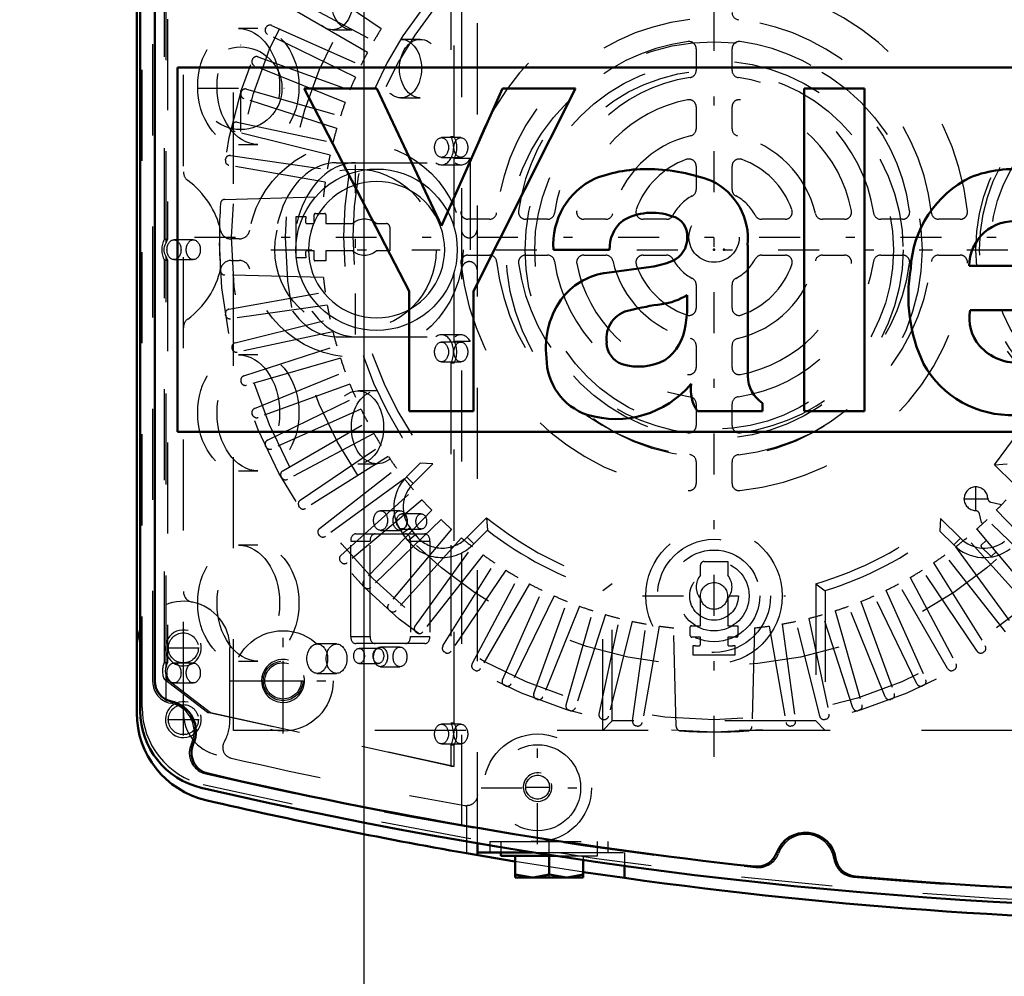
# Model space of a CAD drawing. Units: inches. Extents: x 17 to 233, y 17 to 232.
# Drawn here: x 145 to 155, y 94 to 104 of the extents above; entities that cross this region are included whole.
import ezdxf

# ---------------------------------------------------------------- set-up
doc = ezdxf.new("R2010")
doc.units = ezdxf.units.IN
doc.header["$MEASUREMENT"] = 0
doc.linetypes.add('Center', pattern=[1.5, 0.45, -0.5, 0.05, -0.5])
doc.linetypes.add('Dashed', pattern=[2, 1, -1])
for name, color, linetype, lineweight in [('2d ConnectionPoints', 7, 'Continuous', 50), ('AM_0', 7, 'Continuous', 50), ('AM_4', 3, 'Continuous', 25), ('AM_5', 3, 'Continuous', 25), ('AM_7', 7, 'Center', 25), ('AM_9', 6, 'Dashed', 25)]:
    doc.layers.add(name, color=color, linetype=linetype, lineweight=lineweight)
doc.dimstyles.get("Standard").update_dxf_attribs({"dimtxt": 0.18, "dimasz": 0.18, "dimexe": 0.18, "dimexo": 0.0625, "dimgap": 0.09, "dimtad": 0, "dimtih": 1, "dimtoh": 1, "dimdec": 4, "dimzin": 0, "dimdsep": 46, "dimtxsty": 'Standard', "dimcen": 0.09, "dimadec": 0, "dimazin": 0, "dimtfac": 1, "dimtdec": 4, "dimtofl": 0, "dimtmove": 0, "dimatfit": 3, "dimfxl": 0, "dimtolj": 1, "dimtzin": 0, "dimarcsym": 0})

# ---------------------------------------------------------------- blocks, each defined once
blk = doc.blocks.new('57_C2366611112x41_1_0_in_9ZJ9D_1_1_GN_Wire_Rope_Hoist_900')
at = {"layer": 'AM_0'}
for p, q in [((146.33, 103.742), (146.33, 99.742)), ((158.33, 103.742), (146.33, 103.742)), ((148.518, 103.512), (147.72, 103.512)), ((147.72, 103.512), (148.871, 101.288)), ((149.225, 102.004), (148.518, 103.512)), ((149.895, 103.512), (149.225, 102.004)), ((149.579, 101.288), (150.697, 103.512)), ((150.697, 103.512), (149.895, 103.512)), ((153.207, 103.512), (153.207, 99.972)), ((153.871, 103.512), (153.207, 103.512)), ((153.871, 99.972), (153.871, 103.512)), ((150.456, 101.742), (151.072, 101.742)), ((152.588, 100.353), (152.588, 101.793)), ((151.53, 101.555), (151.043, 101.488)), ((155.021, 101.565), (156.083, 101.565)), ((148.871, 101.288), (148.871, 99.972)), ((149.579, 99.972), (149.579, 101.288)), ((151.924, 101.144), (151.924, 101.244)), ((155.031, 101.078), (156.733, 101.078)), ((152.75, 99.972), (152.75, 100.059)), ((148.871, 99.972), (149.579, 99.972)), ((152.038, 99.972), (152.75, 99.972)), ((153.207, 99.972), (153.871, 99.972)), ((146.33, 99.742), (158.33, 99.742))]:
    blk.add_line(p, q, dxfattribs=at)
for centre, radius, start, end in [((151.479, 101.044), 1.584, 88.3554, 110.8649), ((151.468, 100.513), 2.114, 69.9647, 88.46), ((155.524, 101.249), 1.379, 83.8816, 110.6774), ((151.254, 101.8), 0.8, 115.0977, 184.112), ((151.879, 101.86), 0.712, 354.5855, 63.9227), ((155.565, 101.474), 1.189, 116.3381, 177.0597), ((151.463, 101.757), 0.391, 129.2364, 182.2289), ((151.538, 101.509), 0.639, 70.4097, 120.3305), ((151.708, 101.899), 0.217, 354.6488, 78.1371), ((155.513, 101.563), 0.492, 83.619, 179.7864), ((151.656, 101.866), 0.268, 291.6815, 2.7226), ((151.388, 102.51), 0.966, 278.4198, 292.3299), ((156.098, 101.234), 1.746, 170.0712, 205.2195), ((151.138, 100.745), 0.75, 97.286, 139.8233), ((151.273, 100.672), 0.9, 141.8363, 187.5292), ((151.543, 101.865), 0.728, 277.9803, 301.5345), ((151.354, 100.767), 0.317, 99.5803, 188.2712), ((151.965, 98.495), 2.668, 96.8957, 104.3923), ((150.697, 101.125), 1.227, 350.0381, 0.8936), ((155.485, 100.988), 0.462, 168.6859, 220.4109), ((151.372, 100.97), 0.536, 304.9294, 353.83), ((151.293, 100.724), 0.253, 180.6769, 250.9499), ((155.55, 101.06), 0.559, 221.684, 275.249), ((151.043, 100.556), 0.663, 180.1965, 250.7689), ((151.391, 101.074), 0.615, 252.9658, 298.0033), ((155.478, 101.026), 1.099, 209.1783, 272.3893), ((152.959, 100.366), 0.371, 181.923, 235.8373), ((151.139, 100.966), 1.082, 253.1308, 319.9217), ((152.372, 100.209), 0.41, 171.5597, 215.3809)]:
    blk.add_arc(centre, radius, start, end, dxfattribs=at)
blk = doc.blocks.new('58_SH5_L_L2_EC_YAL_0_in_9ZJ9D_1_1_GN_Wire_Rope_Hoist_900')
at = {"layer": 'AM_0'}
for p, q in [((145.92, 96.681), (145.92, 106.803)), ((146.078, 97.013), (146.078, 106.471))]:
    blk.add_line(p, q, dxfattribs=at)
for centre, radius, start, end in [((146.314, 97.013), 0.236, 180, 258.0595), ((146.196, 96.455), 0.335, 335.9742, 78.0595), ((146.786, 96.681), 0.866, 180, 256.876), ((146.717, 96.222), 0.236, 155.9742, 256.9177), ((158.184, 145.567), 50.896, 256.9177, 263.7712), ((158.184, 145.567), 51.063, 256.876, 283.1701), ((153.223, 95.01), 0.335, 8.9481, 159.8441), ((152.687, 95.207), 0.236, 263.7712, 339.8441), ((153.787, 95.099), 0.236, 188.9481, 265.0211), ((158.184, 145.567), 50.896, 265.0211, 274.9542)]:
    blk.add_arc(centre, radius, start, end, dxfattribs=at)
at = {"layer": 'AM_9'}
for p, q in [((149.451, 95.418), (149.451, 108.067)), ((149.33, 106.937), (149.33, 102.985)), ((149.365, 102.985), (149.365, 106.937)), ((145.94, 96.717), (145.94, 106.767)), ((146.058, 96.997), (146.058, 106.487)), ((146.184, 101.858), (146.184, 106.272)), ((146.203, 101.822), (146.203, 106.332)), ((146.219, 106.272), (146.219, 101.858)), ((147.212, 104.17), (147, 104.17)), ((148.03, 104.157), (148.242, 104.157)), ((148.993, 104.051), (148.781, 104.051)), ((148.781, 103.409), (148.993, 103.409)), ((149.439, 102.972), (149.227, 102.972)), ((149.33, 102.985), (149.365, 102.985)), ((147, 102.898), (147.212, 102.898)), ((148.071, 102.697), (149.377, 102.697)), ((149.227, 102.756), (149.439, 102.756)), ((149.365, 101.988), (149.365, 102.742)), ((149.542, 102.742), (149.365, 102.742)), ((149.542, 102.742), (149.542, 100.739)), ((149.227, 102.674), (149.44, 102.674)), ((146.184, 101.858), (146.219, 101.858)), ((146.502, 101.851), (146.29, 101.851)), ((146.184, 97.212), (146.184, 101.627)), ((146.184, 101.627), (146.219, 101.627)), ((146.203, 97.166), (146.203, 101.662)), ((146.219, 101.627), (146.219, 97.212)), ((146.29, 101.633), (146.502, 101.633)), ((149.365, 100.739), (149.365, 101.496)), ((148.071, 100.787), (149.377, 100.787)), ((149.438, 100.808), (149.226, 100.808)), ((149.439, 100.728), (149.227, 100.728)), ((149.365, 100.739), (149.542, 100.739)), ((147.212, 100.587), (147, 100.587)), ((149.227, 100.512), (149.439, 100.512)), ((149.33, 100.5), (149.33, 96.548)), ((149.33, 100.5), (149.365, 100.5)), ((149.365, 96.548), (149.365, 100.5)), ((148.52, 100.193), (148.308, 100.193)), ((148.308, 99.393), (148.52, 99.393)), ((147, 99.315), (147.212, 99.315)), ((148.771, 98.878), (148.558, 98.878)), ((149.005, 98.843), (148.792, 98.843)), ((148.286, 98.624), (149.044, 98.624)), ((148.558, 98.662), (148.771, 98.662)), ((148.792, 98.677), (149.005, 98.677)), ((147.212, 98.5), (147, 98.5)), ((148.23, 98.545), (148.442, 98.545)), ((148.23, 97.498), (148.23, 98.545)), ((148.442, 97.498), (148.442, 98.545)), ((148.887, 98.545), (148.887, 97.498)), ((148.887, 98.545), (149.099, 98.545)), ((149.099, 98.545), (149.099, 97.498)), ((148.075, 97.415), (147.863, 97.415)), ((148.23, 97.498), (148.442, 97.498)), ((149.044, 97.419), (148.286, 97.419)), ((148.887, 97.498), (149.099, 97.498)), ((148.534, 97.367), (148.322, 97.367)), ((148.771, 97.382), (148.558, 97.382)), ((146.184, 97.212), (146.219, 97.212)), ((146.502, 97.206), (146.29, 97.206)), ((147, 97.228), (147.212, 97.228)), ((148.322, 97.201), (148.534, 97.201)), ((146.203, 96.779), (146.203, 97.072)), ((147.863, 97.093), (148.075, 97.093)), ((148.558, 97.166), (148.771, 97.166)), ((146.657, 96.663), (146.185, 97.025)), ((146.185, 97.025), (146.22, 97.025)), ((146.22, 97.025), (146.692, 96.663)), ((146.29, 96.988), (146.502, 96.988)), ((149.33, 96.073), (146.657, 96.663)), ((146.657, 96.663), (146.692, 96.663)), ((146.692, 96.663), (149.365, 96.073)), ((149.439, 96.535), (149.227, 96.535)), ((149.33, 96.548), (149.365, 96.548)), ((149.227, 96.319), (149.439, 96.319)), ((149.33, 96.307), (149.365, 96.307)), ((149.33, 96.307), (149.33, 96.073)), ((149.365, 96.073), (149.365, 96.307)), ((149.33, 96.073), (149.365, 96.073))]:
    blk.add_line(p, q, dxfattribs=at)
for points in [[(149.4, 101.742), (149.396, 101.665), (149.386, 101.588), (149.369, 101.513), (149.346, 101.439), (149.317, 101.368), (149.281, 101.299), (149.239, 101.234), (149.192, 101.173), (149.14, 101.116), (149.083, 101.064), (149.022, 101.016), (148.957, 100.975), (148.888, 100.939), (148.817, 100.91), (148.743, 100.886), (148.668, 100.87), (148.591, 100.86), (148.514, 100.856), (148.437, 100.86), (148.36, 100.87), (148.284, 100.886), (148.211, 100.91), (148.139, 100.939), (148.071, 100.975), (148.006, 101.016), (147.944, 101.064), (147.887, 101.116), (147.835, 101.173), (147.788, 101.234), (147.747, 101.299), (147.711, 101.368), (147.681, 101.439), (147.658, 101.513), (147.641, 101.588), (147.631, 101.665), (147.628, 101.742), (147.631, 101.819), (147.641, 101.896), (147.658, 101.971), (147.681, 102.045), (147.711, 102.116), (147.747, 102.185), (147.788, 102.25), (147.835, 102.312), (147.887, 102.368), (147.944, 102.421), (148.006, 102.468), (148.071, 102.509), (148.139, 102.545), (148.211, 102.575), (148.284, 102.598), (148.36, 102.614), (148.437, 102.625), (148.514, 102.628), (148.591, 102.625), (148.668, 102.614), (148.743, 102.598), (148.817, 102.575), (148.888, 102.545), (148.957, 102.509), (149.022, 102.468), (149.083, 102.421), (149.14, 102.368), (149.192, 102.312), (149.239, 102.25), (149.281, 102.185), (149.317, 102.116), (149.346, 102.045), (149.369, 101.971), (149.386, 101.896), (149.396, 101.819), (149.4, 101.742)], [(149.262, 101.742), (149.259, 101.807), (149.25, 101.872), (149.236, 101.936), (149.217, 101.998), (149.192, 102.058), (149.162, 102.116), (149.126, 102.171), (149.087, 102.223), (149.043, 102.271), (148.995, 102.315), (148.943, 102.355), (148.888, 102.39), (148.83, 102.42), (148.77, 102.445), (148.707, 102.465), (148.644, 102.479), (148.579, 102.487), (148.514, 102.49), (148.449, 102.487), (148.384, 102.479), (148.32, 102.465), (148.258, 102.445), (148.198, 102.42), (148.14, 102.39), (148.085, 102.355), (148.033, 102.315), (147.985, 102.271), (147.941, 102.223), (147.901, 102.171), (147.866, 102.116), (147.836, 102.058), (147.811, 101.998), (147.791, 101.936), (147.777, 101.872), (147.769, 101.807), (147.766, 101.742), (147.769, 101.677), (147.777, 101.612), (147.791, 101.549), (147.811, 101.486), (147.836, 101.426), (147.866, 101.368), (147.901, 101.313), (147.941, 101.261), (147.985, 101.213), (148.033, 101.169), (148.085, 101.129), (148.14, 101.094), (148.198, 101.064), (148.258, 101.039), (148.32, 101.02), (148.384, 101.005), (148.449, 100.997), (148.514, 100.994), (148.579, 100.997), (148.644, 101.005), (148.707, 101.02), (148.77, 101.039), (148.83, 101.064), (148.888, 101.094), (148.943, 101.129), (148.995, 101.169), (149.043, 101.213), (149.087, 101.261), (149.126, 101.313), (149.162, 101.368), (149.192, 101.426), (149.217, 101.486), (149.236, 101.549), (149.25, 101.612), (149.259, 101.677), (149.262, 101.742)], [(146.203, 101.822), (146.195, 101.807), (146.188, 101.791), (146.182, 101.775), (146.179, 101.758), (146.178, 101.742), (146.179, 101.725), (146.183, 101.709), (146.188, 101.693), (146.195, 101.677), (146.203, 101.662)], [(146.203, 97.166), (146.198, 97.152), (146.195, 97.138), (146.194, 97.123), (146.194, 97.109), (146.196, 97.094), (146.2, 97.08), (146.203, 97.072)]]:
    blk.add_lwpolyline(points, dxfattribs=at)
for centre, radius, start, end in [((146.294, 96.997), 0.236, 180, 259.7134), ((146.196, 96.455), 0.315, 334.6827, 79.7134), ((146.806, 96.717), 0.866, 180, 256.8886), ((146.694, 96.219), 0.236, 154.6827, 256.8986), ((158.184, 145.589), 50.925, 256.8986, 263.7945), ((158.184, 145.567), 51.024, 256.8886, 283.1576), ((153.223, 95.01), 0.315, 8.6041, 160.1929), ((152.705, 95.197), 0.236, 263.7945, 340.1929), ((153.768, 95.092), 0.236, 188.6041, 265.0025), ((158.184, 145.589), 50.925, 265.0025, 274.9733)]:
    blk.add_arc(centre, radius, start, end, dxfattribs=at)
for centre, major_axis in [((148.03, 104.478), (0, 0.321)), ((148.242, 104.478), (0, -0.321)), ((147, 103.534), (0, 0.636)), ((147.212, 103.534), (0, -0.636)), ((148.781, 103.73), (0, 0.321)), ((148.993, 103.73), (0, -0.321)), ((149.227, 102.864), (0, 0.108)), ((149.439, 102.864), (0, -0.108)), ((146.29, 101.742), (0, 0.109)), ((146.502, 101.742), (0, -0.109)), ((149.227, 100.62), (0, 0.108)), ((149.439, 100.62), (0, -0.108)), ((147, 99.951), (0, 0.636)), ((147.212, 99.951), (0, -0.636)), ((148.308, 99.793), (0, 0.4)), ((148.52, 99.793), (0, -0.4)), ((148.558, 98.77), (0, 0.108)), ((148.771, 98.77), (0, -0.108)), ((148.792, 98.76), (0, 0.083)), ((149.005, 98.76), (0, -0.083)), ((147, 97.864), (0, 0.636)), ((147.212, 97.864), (0, -0.636)), ((147.863, 97.254), (0, 0.161)), ((148.075, 97.254), (0, -0.161)), ((148.322, 97.284), (0, 0.083)), ((148.534, 97.284), (0, -0.083)), ((148.558, 97.274), (0, 0.108)), ((148.771, 97.274), (0, -0.108)), ((146.29, 97.097), (0, 0.109)), ((146.502, 97.097), (0, -0.109)), ((149.227, 96.427), (0, 0.108)), ((149.439, 96.427), (0, -0.108))]:
    blk.add_ellipse(centre, major_axis=major_axis, ratio=0.707107, dxfattribs=at)
for centre, major_axis, start_param, end_param in [((149.227, 102.863), (0, 0.189), 2.650923, 5.409222), ((149.262, 102.863), (0, -0.189), 0.873964, 2.267629), ((148.071, 101.742), (0, 0.955), 0, 3.141593), ((148.283, 101.742), (0, 0.955), 0, 3.141593), ((149.44, 102.863), (0, -0.189), 5.792516, 7.157149), ((146.29, 101.742), (0, 0.189), 0.913333, 2.22826), ((146.325, 101.742), (0, -0.189), 4.054925, 4.276809), ((146.325, 101.742), (0, -0.189), 5.147969, 5.369853), ((149.226, 100.619), (0, 0.189), 4.027748, 6.765069), ((149.438, 100.619), (0, 0.189), 5.39703, 6.765069), ((149.261, 100.619), (0, -0.189), 0.886155, 2.255437), ((148.286, 98.545), (0, 0.079), 0, 1.570716), ((148.498, 98.545), (0, 0.079), 0, 1.570716), ((148.831, 98.545), (0, 0.079), 4.712389, 6.283185), ((149.044, 98.545), (0, 0.079), 4.712389, 6.283185), ((148.286, 97.498), (0, 0.079), 1.570876, 3.141593), ((148.498, 97.498), (0, 0.079), 1.570876, 3.141593), ((148.831, 97.498), (0, 0.079), 3.141593, 4.712389), ((149.044, 97.498), (0, 0.079), 3.141593, 4.712389), ((146.28, 97.119), (0, 0.165), 0.973679, 2.178608), ((146.315, 97.119), (0, -0.165), 4.115272, 4.424269), ((146.315, 97.119), (0, -0.165), 5.000509, 5.320201), ((149.227, 96.427), (0, 0.189), 4.021054, 5.403724), ((149.262, 96.427), (0, -0.189), 0.879461, 2.262131)]:
    blk.add_ellipse(centre, major_axis=major_axis, ratio=0.707107, start_param=start_param, end_param=end_param, dxfattribs=at)
blk = doc.blocks.new('59_2727091139_12_H72_0_in_9ZJ9D_1_1_GN_Wire_Rope_Hoist_900')
at = {"layer": 'AM_7'}
for p, q in [((152.219, 96.175), (152.219, 107.585)), ((146.515, 101.88), (157.924, 101.88)), ((155.094, 98.872), (155.094, 99.145)), ((154.958, 99.009), (155.231, 99.009)), ((151.434, 97.943), (153.005, 97.943)), ((147.487, 96.782), (147.487, 97.237)), ((147.259, 97.01), (147.714, 97.01))]:
    blk.add_line(p, q, dxfattribs=at)
at = {"layer": 'AM_9'}
for p, q in [((146.944, 96.467), (146.944, 107.018)), ((148.565, 104.167), (147.675, 104.768)), ((147.536, 104.537), (148.484, 104.033)), ((148.414, 103.907), (147.485, 104.444)), ((147.362, 104.203), (148.343, 103.767)), ((147.295, 104.17), (147.3, 104.18)), ((148.282, 103.636), (147.317, 104.107)), ((152.022, 103.948), (152.022, 103.71)), ((152.416, 103.71), (152.416, 103.948)), ((147.147, 103.821), (147.151, 103.831)), ((147.212, 103.859), (148.221, 103.492)), ((148.169, 103.358), (147.174, 103.76)), ((147.024, 103.462), (147.028, 103.473)), ((147.086, 103.505), (148.118, 103.209)), ((148.076, 103.071), (147.055, 103.403)), ((152.022, 103.31), (152.022, 103.069)), ((152.416, 103.069), (152.416, 103.31)), ((146.985, 103.143), (148.035, 102.92)), ((146.927, 103.096), (146.929, 103.107)), ((148.003, 102.779), (146.961, 103.039)), ((146.855, 102.724), (146.856, 102.735)), ((146.91, 102.775), (147.973, 102.625)), ((147.951, 102.483), (146.893, 102.67)), ((152.022, 102.659), (152.022, 102.402)), ((152.416, 102.402), (152.416, 102.659)), ((146.848, 102.295), (147.931, 102.323)), ((147.633, 101.652), (147.633, 102.108)), ((147.633, 102.108), (147.737, 102.108)), ((147.83, 102.029), (147.83, 102.125)), ((147.845, 102.141), (147.944, 102.141)), ((147.956, 102.129), (147.956, 102.029)), ((149.754, 102.077), (149.517, 102.077)), ((150.39, 102.077), (150.151, 102.077)), ((151.03, 102.077), (150.789, 102.077)), ((151.697, 102.077), (151.44, 102.077)), ((152.999, 102.077), (152.742, 102.077)), ((153.65, 102.077), (153.408, 102.077)), ((154.288, 102.077), (154.049, 102.077)), ((154.922, 102.077), (154.684, 102.077)), ((147.75, 102.029), (147.83, 102.029)), ((147.956, 102.029), (148.253, 102.029)), ((148.509, 102.029), (148.62, 102.029)), ((148.659, 101.99), (148.659, 101.73)), ((147.83, 101.73), (147.75, 101.73)), ((147.83, 101.631), (147.83, 101.73)), ((148.253, 101.73), (147.956, 101.73)), ((147.956, 101.73), (147.956, 101.619)), ((148.659, 101.73), (148.509, 101.73)), ((147.737, 101.652), (147.633, 101.652)), ((147.956, 101.619), (147.841, 101.619)), ((149.517, 101.683), (149.754, 101.683)), ((150.151, 101.683), (150.39, 101.683)), ((150.789, 101.683), (151.03, 101.683)), ((151.44, 101.683), (151.697, 101.683)), ((152.742, 101.683), (152.999, 101.683)), ((153.408, 101.683), (153.65, 101.683)), ((154.049, 101.683), (154.288, 101.683)), ((154.684, 101.683), (154.922, 101.683)), ((147.931, 101.436), (146.848, 101.465)), ((152.022, 101.358), (152.022, 101.1)), ((152.416, 101.1), (152.416, 101.358)), ((146.893, 101.09), (147.951, 101.277)), ((147.973, 101.135), (146.91, 100.985)), ((146.856, 101.025), (146.855, 101.036)), ((146.961, 100.721), (148.003, 100.98)), ((148.035, 100.84), (146.985, 100.617)), ((146.929, 100.653), (146.927, 100.664)), ((147.055, 100.357), (148.076, 100.688)), ((152.022, 100.691), (152.022, 100.45)), ((152.416, 100.45), (152.416, 100.691)), ((148.118, 100.551), (147.086, 100.255)), ((147.174, 100), (148.169, 100.402)), ((147.028, 100.287), (147.024, 100.297)), ((148.221, 100.268), (147.212, 99.901)), ((147.317, 99.653), (148.282, 100.123)), ((148.343, 99.993), (147.362, 99.556)), ((152.022, 100.05), (152.022, 99.812)), ((152.416, 99.812), (152.416, 100.05)), ((147.151, 99.928), (147.147, 99.939)), ((147.485, 99.316), (148.414, 99.853)), ((148.484, 99.727), (147.536, 99.223)), ((147.3, 99.58), (147.295, 99.59)), ((147.675, 98.992), (148.565, 99.593)), ((148.643, 99.472), (147.733, 98.903)), ((147.888, 98.682), (148.733, 99.343)), ((148.841, 99.248), (148.994, 99.401)), ((148.914, 99.175), (149.132, 99.393)), ((149.132, 99.393), (148.994, 99.401)), ((152.022, 99.415), (152.022, 99.177)), ((152.416, 99.177), (152.416, 99.415)), ((155.298, 99.383), (155.436, 99.391)), ((155.298, 99.383), (155.512, 99.168)), ((147.472, 99.242), (147.467, 99.252)), ((148.914, 99.175), (148.841, 99.248)), ((148.82, 99.228), (147.952, 98.597)), ((148.121, 98.388), (148.919, 99.106)), ((147.668, 98.917), (147.662, 98.927)), ((149.013, 98.998), (148.191, 98.308)), ((155.26, 98.97), (155.355, 98.948)), ((155.355, 98.948), (155.368, 98.935)), ((149.12, 98.883), (148.375, 98.111)), ((149.722, 98.801), (149.508, 98.587)), ((149.722, 98.801), (149.73, 98.663)), ((155.155, 98.748), (155.133, 98.842)), ((155.318, 98.883), (156.064, 98.111)), ((149.222, 98.781), (148.45, 98.035)), ((148.882, 98.69), (148.8, 98.627)), ((148.942, 98.612), (148.882, 98.69)), ((154.706, 98.793), (154.698, 98.655)), ((154.924, 98.575), (154.706, 98.793)), ((155.168, 98.735), (155.155, 98.748)), ((155.989, 98.035), (155.217, 98.781)), ((147.886, 98.607), (147.879, 98.616)), ((149.337, 98.674), (148.647, 97.852)), ((148.86, 98.549), (148.8, 98.627)), ((148.942, 98.612), (148.86, 98.549)), ((149.508, 98.587), (149.582, 98.516)), ((149.73, 98.663), (149.582, 98.516)), ((154.851, 98.502), (154.698, 98.655)), ((155.102, 98.674), (155.792, 97.852)), ((149.446, 98.579), (148.727, 97.782)), ((148.937, 97.612), (149.568, 98.481)), ((154.924, 98.575), (154.851, 98.502)), ((154.871, 98.481), (155.502, 97.612)), ((155.711, 97.782), (154.993, 98.579)), ((155.153, 98.499), (155.205, 98.551)), ((155.253, 98.383), (155.153, 98.483)), ((149.683, 98.394), (149.022, 97.548)), ((155.417, 97.548), (154.756, 98.394)), ((155.311, 98.424), (155.27, 98.383)), ((148.124, 98.313), (148.117, 98.321)), ((149.242, 97.394), (149.811, 98.304)), ((152.07, 98.169), (152.07, 98.28)), ((152.109, 98.32), (152.369, 98.32)), ((152.369, 98.32), (152.369, 98.169)), ((154.627, 98.304), (155.196, 97.394)), ((149.932, 98.226), (149.332, 97.336)), ((155.107, 97.336), (154.507, 98.226)), ((148.383, 98.036), (148.375, 98.044)), ((149.563, 97.197), (150.067, 98.145)), ((150.192, 98.075), (149.656, 97.145)), ((151.102, 98.076), (150.999, 98)), ((151.102, 96.57), (151.102, 98.076)), ((153.337, 98.076), (153.337, 96.57)), ((153.337, 98.076), (153.44, 98)), ((154.783, 97.145), (154.246, 98.075)), ((154.372, 98.145), (154.876, 97.197)), ((149.896, 97.023), (150.332, 98.004)), ((150.463, 97.943), (149.992, 96.978)), ((150.999, 96.467), (150.999, 98)), ((153.44, 98), (153.44, 96.467)), ((154.446, 96.978), (153.976, 97.943)), ((154.106, 98.004), (154.543, 97.023)), ((150.24, 96.873), (150.607, 97.881)), ((150.742, 97.83), (150.34, 96.835)), ((152.07, 97.616), (152.07, 97.913)), ((152.369, 97.913), (152.369, 97.616)), ((154.099, 96.835), (153.697, 97.83)), ((153.831, 97.881), (154.198, 96.873)), ((148.661, 97.778), (148.652, 97.785)), ((150.594, 96.747), (150.89, 97.779)), ((151.028, 97.737), (150.696, 96.716)), ((153.743, 96.716), (153.411, 97.737)), ((153.548, 97.779), (153.844, 96.747)), ((150.956, 96.646), (151.18, 97.696)), ((151.32, 97.664), (151.06, 96.622)), ((151.325, 96.571), (151.474, 97.634)), ((151.616, 97.611), (151.43, 96.554)), ((151.97, 97.616), (152.07, 97.616)), ((152.369, 97.616), (152.48, 97.616)), ((152.48, 97.616), (152.48, 97.502)), ((152.823, 97.611), (153.009, 96.554)), ((152.965, 97.634), (153.114, 96.571)), ((153.379, 96.622), (153.119, 97.664)), ((153.259, 97.696), (153.482, 96.646)), ((148.956, 97.539), (148.947, 97.546)), ((151.804, 96.508), (151.776, 97.592)), ((151.958, 97.506), (151.958, 97.604)), ((152.663, 97.592), (152.635, 96.508)), ((152.07, 97.49), (151.974, 97.49)), ((151.991, 97.293), (151.991, 97.398)), ((152.07, 97.411), (152.07, 97.49)), ((152.468, 97.49), (152.369, 97.49)), ((152.369, 97.49), (152.369, 97.411)), ((152.447, 97.398), (152.447, 97.293)), ((149.266, 97.322), (149.257, 97.328)), ((152.447, 97.293), (151.991, 97.293)), ((155.182, 97.328), (155.172, 97.322)), ((149.591, 97.127), (149.582, 97.133)), ((154.857, 97.133), (154.847, 97.127)), ((149.929, 96.956), (149.919, 96.96)), ((154.52, 96.96), (154.509, 96.956)), ((150.278, 96.808), (150.268, 96.812)), ((154.171, 96.812), (154.16, 96.808)), ((150.637, 96.685), (150.626, 96.688)), ((153.812, 96.688), (153.802, 96.685)), ((151.003, 96.587), (150.992, 96.59)), ((151.102, 96.57), (150.999, 96.467)), ((153.337, 96.57), (151.102, 96.57)), ((153.337, 96.57), (153.44, 96.467)), ((153.446, 96.59), (153.435, 96.587)), ((157.495, 96.467), (146.944, 96.467)), ((151.375, 96.515), (151.364, 96.517)), ((153.074, 96.517), (153.063, 96.515))]:
    blk.add_line(p, q, dxfattribs=at)
for centre, radius in [((152.219, 101.88), 5.433), ((152.219, 101.88), 5.296), ((152.219, 101.88), 4.705), ((152.219, 101.88), 0.276), ((152.219, 97.943), 0.748), ((152.219, 97.943), 0.621), ((152.219, 97.943), 0.503), ((152.219, 97.943), 0.385), ((152.219, 97.943), 0.267), ((152.219, 97.943), 0.148), ((147.487, 97.01), 0.217)]:
    blk.add_circle(centre, radius, dxfattribs=at)
for centre, radius, start, end in [((152.219, 101.88), 2.795, 95.8226, 174.1774), ((152.219, 101.88), 2.795, 5.8226, 84.1774), ((152.219, 101.88), 4.067, 142.2653, 217.5434), ((152.219, 101.88), 3.964, 140.954, 218.8503), ((152.495, 104.345), 0.0787, 180, 263.6206), ((152.219, 101.88), 3.964, 320.954, 38.8503), ((147.343, 104.16), 0.0476, 66, 154.9407), ((152.219, 101.88), 2.402, 96.3794, 173.6206), ((152.219, 101.88), 2.402, 6.3794, 83.6206), ((147.338, 104.15), 0.0476, 155.0593, 244), ((152.219, 101.88), 4.311, 147.956, 150.044), ((152.219, 101.88), 2.165, 97.5895, 172.4105), ((151.944, 103.948), 0.0787, 360, 97.5895), ((152.495, 103.948), 0.0787, 82.4105, 180), ((152.219, 101.88), 2.165, 7.5895, 82.4105), ((152.219, 101.88), 4.311, 151.956, 154.044), ((147.192, 103.804), 0.0476, 159.0593, 248), ((147.196, 103.814), 0.0476, 70, 158.9407), ((151.944, 103.71), 0.0787, 278.5653, 0), ((152.495, 103.71), 0.0787, 180, 261.4347), ((152.219, 101.88), 4.311, 155.956, 158.044), ((152.219, 101.88), 1.772, 98.5653, 171.4347), ((152.219, 101.88), 1.772, 8.5653, 81.4347), ((147.07, 103.448), 0.0476, 163.0593, 252), ((147.073, 103.459), 0.0476, 74, 162.9407), ((152.219, 101.88), 4.311, 159.956, 162.044), ((152.219, 101.88), 1.535, 100.9055, 169.0945), ((151.944, 103.31), 0.0787, 0, 100.9055), ((152.495, 103.31), 0.0787, 79.0945, 180), ((152.219, 101.88), 1.535, 10.9055, 79.0945), ((146.975, 103.096), 0.0476, 78, 166.9406), ((146.973, 103.085), 0.0476, 167.0593, 256), ((152.219, 101.88), 4.311, 163.956, 166.044), ((151.944, 103.069), 0.0787, 283.0503, 0), ((152.495, 103.069), 0.0787, 180, 256.9497), ((152.219, 101.88), 1.142, 103.0503, 166.9497), ((152.219, 101.88), 1.142, 13.0503, 76.9497), ((146.902, 102.717), 0.0476, 171.0593, 260), ((146.903, 102.728), 0.0476, 82, 170.9407), ((152.219, 101.88), 4.311, 167.956, 170.044), ((152.219, 101.88), 0.906, 109.4712, 160.5288), ((151.944, 102.659), 0.0787, 360, 109.4712), ((152.495, 102.659), 0.0787, 70.5288, 180), ((152.219, 101.88), 0.906, 19.4712, 70.5288), ((152.219, 101.88), 4.311, 171.956, 174.0966), ((151.944, 102.402), 0.0787, 297.8181, 0), ((152.495, 102.402), 0.0787, 180, 242.1819), ((146.849, 102.247), 0.0476, 91.4915, 176.0846), ((152.219, 101.88), 0.512, 117.8181, 152.1819), ((152.219, 101.88), 0.512, 27.8181, 62.1819), ((152.219, 101.88), 5.431, 176.0845, 183.9155), ((149.517, 102.155), 0.0787, 174.1774, 270), ((150.151, 102.155), 0.0787, 172.4105, 270), ((150.789, 102.155), 0.0787, 169.0945, 270), ((151.44, 102.155), 0.0787, 160.5288, 270), ((152.999, 102.155), 0.0787, 270, 19.4712), ((153.65, 102.155), 0.0787, 270, 10.9055), ((154.288, 102.155), 0.0787, 270, 7.5895), ((154.922, 102.155), 0.0787, 270, 5.8226), ((152.219, 101.88), 4.488, 177.0861, 177.8836), ((147.75, 102.045), 0.0157, 177.8836, 270), ((147.845, 102.125), 0.0157, 90, 180), ((147.944, 102.129), 0.0118, 360, 90), ((148.381, 101.88), 0.197, 49.3796, 130.6204), ((149.754, 102.155), 0.0787, 270, 353.6206), ((150.39, 102.155), 0.0787, 270, 351.4347), ((151.03, 102.155), 0.0787, 270, 346.9497), ((151.697, 102.155), 0.0787, 270, 332.1819), ((152.742, 102.155), 0.0787, 207.8181, 270), ((153.408, 102.155), 0.0787, 193.0503, 270), ((154.049, 102.155), 0.0787, 188.5653, 270), ((154.684, 102.155), 0.0787, 186.3794, 270), ((148.62, 101.99), 0.0394, 0, 90), ((147.75, 101.715), 0.0157, 90, 182.1164), ((148.381, 101.88), 0.197, 229.3796, 310.6204), ((152.219, 101.88), 4.488, 182.1164, 182.9139), ((147.841, 101.631), 0.0118, 180, 270), ((149.517, 101.604), 0.0787, 90, 185.8226), ((149.754, 101.604), 0.0787, 6.3794, 90), ((152.219, 101.88), 2.402, 186.3794, 263.6206), ((150.151, 101.604), 0.0787, 90, 187.5895), ((150.39, 101.604), 0.0787, 8.5653, 90), ((152.219, 101.88), 1.772, 188.5653, 261.4347), ((150.789, 101.604), 0.0787, 90, 190.9055), ((151.03, 101.604), 0.0787, 13.0503, 90), ((152.219, 101.88), 1.142, 193.0503, 256.9497), ((151.44, 101.604), 0.0787, 90, 199.4712), ((151.697, 101.604), 0.0787, 27.8181, 90), ((152.219, 101.88), 0.512, 207.8181, 242.1819), ((152.219, 101.88), 0.512, 297.8181, 332.1819), ((152.219, 101.88), 1.142, 283.0503, 346.9497), ((152.219, 101.88), 1.772, 278.5653, 351.4347), ((152.219, 101.88), 2.402, 276.3794, 353.6206), ((152.742, 101.604), 0.0787, 90, 152.1819), ((152.999, 101.604), 0.0787, 340.5288, 90), ((153.408, 101.604), 0.0787, 90, 166.9497), ((153.65, 101.604), 0.0787, 349.0945, 90), ((154.049, 101.604), 0.0787, 90, 171.4347), ((154.288, 101.604), 0.0787, 352.4105, 90), ((154.684, 101.604), 0.0787, 90, 173.6206), ((154.922, 101.604), 0.0787, 354.1774, 90), ((146.849, 101.512), 0.0476, 183.9155, 268.5085), ((152.219, 101.88), 2.795, 185.8226, 264.1774), ((152.219, 101.88), 2.165, 187.5895, 262.4105), ((152.219, 101.88), 1.535, 190.9055, 259.0945), ((152.219, 101.88), 0.906, 199.4712, 250.5288), ((152.219, 101.88), 2.795, 275.8226, 354.1774), ((152.219, 101.88), 2.165, 277.5895, 352.4105), ((152.219, 101.88), 1.535, 280.9055, 349.0945), ((152.219, 101.88), 0.906, 289.4712, 340.5288), ((152.219, 101.88), 4.311, 185.9034, 188.044), ((151.944, 101.358), 0.0787, 0, 62.1819), ((152.495, 101.358), 0.0787, 117.8181, 180), ((146.902, 101.043), 0.0476, 100, 188.9406), ((152.219, 101.88), 4.311, 189.956, 192.044), ((151.944, 101.1), 0.0787, 250.5288, 0), ((152.495, 101.1), 0.0787, 180, 289.4712), ((146.903, 101.032), 0.0476, 189.0593, 278), ((152.219, 101.88), 4.311, 193.956, 196.044), ((151.944, 100.691), 0.0787, 0, 76.9497), ((152.495, 100.691), 0.0787, 103.0503, 180), ((146.973, 100.674), 0.0476, 104, 192.9407), ((146.975, 100.664), 0.0476, 193.0593, 282), ((152.219, 101.88), 4.311, 197.956, 200.044), ((151.944, 100.45), 0.0787, 259.0945, 0), ((152.495, 100.45), 0.0787, 180, 280.9055), ((147.07, 100.311), 0.0476, 108, 196.9407), ((147.073, 100.301), 0.0476, 197.0593, 286), ((152.219, 101.88), 4.311, 201.956, 204.044), ((151.944, 100.05), 0.0787, 360, 81.4347), ((152.495, 100.05), 0.0787, 98.5653, 180), ((147.192, 99.956), 0.0476, 112, 200.9407), ((152.219, 101.88), 4.311, 205.956, 208.044), ((147.196, 99.946), 0.0476, 201.0593, 290), ((151.944, 99.812), 0.0787, 262.4105, 360), ((152.495, 99.812), 0.0787, 180, 277.5895), ((152.219, 101.88), 4.311, 209.956, 212.044), ((147.338, 99.61), 0.0476, 116, 204.9407), ((147.343, 99.6), 0.0476, 205.0593, 294), ((152.219, 101.88), 4.311, 213.956, 216.044), ((151.944, 99.415), 0.0787, 360, 83.6206), ((152.495, 99.415), 0.0787, 96.3794, 180), ((147.508, 99.275), 0.0476, 120, 208.9407), ((147.514, 99.265), 0.0476, 209.0593, 298), ((149.175, 98.914), 0.472, 134.9999, 217.3726), ((149.175, 98.914), 0.369, 134.9999, 217.3726), ((152.219, 101.88), 4.311, 217.956, 220.044), ((151.944, 99.177), 0.0787, 264.1774, 0), ((152.495, 99.177), 0.0787, 180, 275.8226), ((155.094, 99.009), 0.13, 2.4343, 267.6392), ((155.271, 99.016), 0.0472, 182.4343, 256.9683), ((147.702, 98.953), 0.0476, 124, 212.9407), ((147.708, 98.943), 0.0476, 213.0593, 302), ((152.219, 101.88), 4.311, 221.956, 224.044), ((152.219, 101.88), 4.311, 315.956, 318.044), ((152.219, 101.88), 3.964, 230.954, 253.6292), ((155.087, 98.832), 0.0472, 13.1052, 87.6392), ((152.219, 101.88), 4.311, 225.956, 228.044), ((152.219, 101.88), 3.964, 286.3708, 308.8503), ((152.219, 101.88), 4.311, 311.956, 314.044), ((147.917, 98.645), 0.0476, 128, 216.9407), ((147.924, 98.636), 0.0476, 217.0593, 306), ((149.235, 98.836), 0.369, 217.3733, 317.6197), ((152.219, 101.88), 4.067, 232.2653, 252.5383), ((152.219, 101.88), 4.067, 287.4617, 307.5434), ((149.235, 98.836), 0.472, 217.3733, 317.316), ((152.219, 101.88), 4.311, 229.956, 232.044), ((155.185, 98.836), 0.472, 224.9999, 307.3726), ((152.219, 101.88), 4.311, 307.956, 310.044), ((155.185, 98.836), 0.369, 224.9999, 307.3726), ((155.161, 98.491), 0.0118, 135.0368, 225.0368), ((148.153, 98.352), 0.0476, 132, 220.9407), ((152.219, 101.88), 4.311, 233.956, 236.044), ((152.219, 101.88), 4.311, 303.956, 306.044), ((155.262, 98.391), 0.0118, 225.0368, 315.0367), ((148.16, 98.344), 0.0476, 221.0593, 310), ((152.109, 98.28), 0.0394, 90, 180), ((152.219, 101.88), 4.311, 237.956, 240.044), ((152.219, 98.041), 0.197, 139.3796, 220.6204), ((152.219, 98.041), 0.197, 319.3796, 40.6204), ((152.219, 101.88), 4.311, 299.956, 302.044), ((148.409, 98.077), 0.0476, 136, 224.9407), ((152.219, 101.88), 4.311, 241.956, 244.044), ((152.219, 101.88), 4.311, 295.956, 298.044), ((148.417, 98.07), 0.0476, 225.0593, 314), ((152.219, 101.88), 4.311, 245.956, 248.044), ((152.219, 101.88), 4.311, 291.956, 294.044), ((148.683, 97.821), 0.0476, 140, 228.9407), ((152.219, 101.88), 4.311, 249.956, 252.044), ((152.219, 101.88), 4.311, 287.956, 290.044), ((148.692, 97.814), 0.0476, 229.0593, 318), ((152.219, 101.88), 4.311, 253.956, 256.044), ((152.219, 101.88), 4.311, 283.956, 286.044), ((148.975, 97.584), 0.0476, 144, 232.9408), ((152.219, 101.88), 4.311, 257.956, 260.044), ((152.219, 101.88), 4.311, 261.956, 264.0966), ((151.97, 97.604), 0.0118, 90, 180), ((152.219, 101.88), 4.311, 275.9034, 278.044), ((152.219, 101.88), 4.311, 279.956, 282.044), ((148.984, 97.577), 0.0476, 233.0593, 322), ((151.974, 97.506), 0.0157, 180, 270), ((152.468, 97.502), 0.0118, 270, 0), ((149.283, 97.368), 0.0476, 148, 236.9407), ((152.219, 101.88), 4.488, 267.0861, 267.8836), ((152.054, 97.411), 0.0157, 267.8836, 0), ((152.384, 97.411), 0.0157, 180, 272.1164), ((152.219, 101.88), 4.488, 272.1164, 272.9139), ((155.156, 97.368), 0.0476, 303.0593, 32), ((149.292, 97.362), 0.0476, 237.0592, 326), ((155.146, 97.362), 0.0476, 214, 302.9407), ((149.605, 97.174), 0.0476, 152, 240.9407), ((154.834, 97.174), 0.0476, 299.0593, 28), ((149.614, 97.169), 0.0476, 241.0592, 330), ((154.824, 97.169), 0.0476, 210, 298.9407), ((149.939, 97.004), 0.0476, 156, 244.9407), ((149.949, 96.999), 0.0476, 245.0593, 334), ((154.489, 96.999), 0.0476, 206, 294.9407), ((154.499, 97.004), 0.0476, 295.0593, 24), ((150.285, 96.856), 0.0476, 160, 248.9407), ((154.154, 96.856), 0.0476, 291.0593, 20), ((150.295, 96.852), 0.0476, 249.0593, 338), ((150.64, 96.734), 0.0476, 164, 252.9407), ((153.798, 96.734), 0.0476, 287.0593, 16), ((154.143, 96.852), 0.0476, 202, 290.9407), ((150.651, 96.73), 0.0476, 253.0593, 342), ((151.003, 96.636), 0.0476, 168, 256.9407), ((153.436, 96.636), 0.0476, 283.0593, 12), ((153.788, 96.73), 0.0476, 198, 286.9406), ((151.014, 96.634), 0.0476, 257.0593, 346), ((151.372, 96.564), 0.0476, 173.1261, 260.9407), ((151.383, 96.562), 0.0476, 261.0593, 350), ((153.056, 96.562), 0.0476, 190, 278.9407), ((153.067, 96.564), 0.0476, 279.0593, 6.8739), ((153.425, 96.634), 0.0476, 194, 282.9407), ((151.852, 96.509), 0.0476, 181.4915, 266.0845), ((152.219, 101.88), 5.431, 266.0845, 273.9155), ((152.587, 96.509), 0.0476, 273.9155, 358.5085)]:
    blk.add_arc(centre, radius, start, end, dxfattribs=at)
blk = doc.blocks.new('60_2527097300_SH5_0_in_9ZJ9D_1_1_GN_Wire_Rope_Hoist_900')
at = {"layer": 'AM_0'}
for p, q in [((145.881, 106.824), (145.881, 96.66)), ((149.621, 95.227), (149.621, 95.098)), ((149.621, 95.128), (150.225, 95.128)), ((149.877, 95.128), (149.877, 95.089)), ((149.503, 95.119), (150.033, 95.029)), ((149.877, 95.089), (150.479, 95.089)), ((150.034, 94.852), (150.034, 95.089)), ((150.408, 95.089), (150.408, 94.886)), ((150.782, 95.043), (150.782, 94.852)), ((151.235, 94.848), (150.786, 94.912)), ((151.235, 94.979), (151.235, 94.848)), ((150.034, 94.886), (150.221, 94.852)), ((150.034, 94.852), (150.782, 94.852)), ((150.408, 94.886), (150.595, 94.852))]:
    blk.add_line(p, q, dxfattribs=at)
for points in [[(150.221, 94.852), (150.235, 94.853), (150.408, 94.886)], [(150.595, 94.852), (150.609, 94.853), (150.782, 94.886)]]:
    blk.add_lwpolyline(points, dxfattribs=at)
for centre, radius, start, end in [((146.393, 97.372), 0.512, 157.3664, 180), ((146.865, 96.66), 0.984, 180, 256.853), ((158.282, 145.541), 51.181, 256.853, 260.1227), ((158.282, 145.541), 51.181, 262.0857, 278.0033)]:
    blk.add_arc(centre, radius, start, end, dxfattribs=at)
at = {"layer": 'AM_4'}
blk.add_line((149.503, 95.247), (149.503, 95.119), dxfattribs=at)
at = {"layer": 'AM_5'}
for centre, radius in [((146.393, 97.372), 0.197), ((147.487, 97.01), 0.236), ((146.393, 96.585), 0.197), ((150.282, 95.844), 0.157)]:
    blk.add_arc(centre, radius, 75, 15, dxfattribs=at)
at = {"layer": 'AM_7'}
for p, q in [((147.022, 103.038), (147.022, 103.989)), ((146.547, 103.514), (147.498, 103.514)), ((148.282, 100.812), (148.282, 102.672)), ((147.352, 101.742), (149.212, 101.742)), ((149.822, 101.742), (154.617, 101.742)), ((154.995, 101.742), (159.129, 101.742)), ((146.393, 97.199), (146.393, 97.545)), ((147.487, 96.431), (147.487, 97.588)), ((146.219, 97.372), (146.566, 97.372)), ((146.908, 97.01), (148.065, 97.01)), ((146.393, 96.412), (146.393, 96.758)), ((146.219, 96.585), (146.566, 96.585)), ((150.282, 95.217), (150.282, 96.457)), ((149.662, 95.837), (150.902, 95.837)), ((150.145, 95.844), (150.42, 95.844)), ((150.408, 94.841), (150.408, 95.254))]:
    blk.add_line(p, q, dxfattribs=at)
at = {"layer": 'AM_9'}
for p, q in [((149.621, 95.227), (149.621, 108.257)), ((146.393, 96.66), (146.393, 106.824)), ((147.005, 101.86), (146.917, 101.86)), ((146.917, 101.624), (147.005, 101.624)), ((146.904, 96.585), (146.904, 97.372)), ((149.503, 95.64), (149.503, 95.247)), ((149.759, 95.246), (151.058, 95.246)), ((149.759, 95.246), (149.759, 95.128)), ((149.877, 95.246), (149.877, 95.128)), ((150.94, 95.089), (150.94, 95.246)), ((151.058, 95.128), (151.058, 95.246)), ((150.225, 95.128), (151.235, 95.128)), ((151.235, 95.128), (151.235, 94.979)), ((150.786, 94.912), (150.033, 95.029)), ((150.479, 95.089), (150.94, 95.089)), ((150.782, 95.089), (150.782, 95.043))]:
    blk.add_line(p, q, dxfattribs=at)
blk.add_lwpolyline([(149.621, 95.758), (149.62, 95.748), (149.619, 95.738), (149.617, 95.728), (149.614, 95.718), (149.61, 95.708), (149.605, 95.699), (149.6, 95.691), (149.593, 95.682), (149.586, 95.675), (149.579, 95.668), (149.571, 95.662), (149.562, 95.656), (149.553, 95.651), (149.543, 95.647), (149.533, 95.644), (149.523, 95.642), (149.513, 95.641), (149.503, 95.64)], dxfattribs=at)
for centre, radius in [((152.219, 101.742), 2.283), ((147.022, 103.514), 0.453), ((152.219, 101.742), 2.075), ((152.219, 101.742), 1.969), ((157.062, 101.742), 1.969), ((157.062, 101.742), 1.929), ((157.062, 101.742), 1.811), ((148.282, 101.742), 1.181), ((148.282, 101.742), 0.886), ((146.393, 97.372), 0.165), ((147.487, 97.01), 0.551), ((147.487, 97.01), 0.199), ((146.393, 96.585), 0.165), ((150.282, 95.837), 0.591), ((150.282, 95.837), 0.472), ((150.282, 95.844), 0.131)]:
    blk.add_circle(centre, radius, dxfattribs=at)
for centre, radius, start, end in [((146.511, 102.598), 0.118, 180, 233.6588), ((145.881, 101.742), 0.945, 12.8396, 53.6588), ((146.917, 101.978), 0.118, 192.8396, 270), ((147.005, 101.978), 0.118, 270, 349.5243), ((149.56, 101.978), 0.118, 190.4757, 223.5329), ((149.503, 101.978), 0.118, 316.4671, 360), ((149.531, 101.951), 0.0787, 223.5329, 316.4671), ((146.917, 101.506), 0.118, 90, 167.1604), ((147.005, 101.506), 0.118, 10.4757, 90), ((149.531, 101.533), 0.0787, 43.5329, 136.4671), ((145.881, 101.742), 0.945, 306.3412, 347.1604), ((149.56, 101.506), 0.118, 136.4671, 169.5243), ((149.503, 101.506), 0.118, 0, 43.5329), ((146.511, 100.886), 0.118, 126.3412, 180), ((146.511, 97.991), 0.118, 180, 259.1931), ((146.393, 97.372), 0.512, 0, 157.3664), ((146.865, 96.66), 0.472, 180, 256.853), ((146.393, 96.585), 0.512, 330.9063, 0), ((146.943, 96.278), 0.118, 150.9063, 257.037), ((158.282, 145.541), 50.669, 257.0375, 259.9984), ((149.503, 95.758), 0.118, 259.9984, 270)]:
    blk.add_arc(centre, radius, start, end, dxfattribs=at)
blk = doc.blocks.new('*D154')
at = {"layer": 'AM_5', "color": 0, "lineweight": -2}
for p, q in [((131.542, 95.763), (130.042, 88.563)), ((133.042, 95.763), (131.542, 95.763)), ((144.992, 88.563), (130.042, 88.563)), ((152.709, 84.744), (130.042, 84.744)), ((130.042, 83.244), (130.042, 81.744))]:
    blk.add_line(p, q, dxfattribs=at)
at = {"layer": 'AM_5', "color": 0}
for points in [[(129.792, 90.063), (130.292, 90.063), (130.042, 88.563)], [(130.292, 83.244), (129.792, 83.244), (130.042, 84.744)]]:
    blk.add_solid(points, dxfattribs=at)
at = {"layer": 'Defpoints', "color": 0}
for p in [(144.992, 88.563), (134.992, 84.744), (152.709, 84.744)]:
    blk.add_point(p, dxfattribs=at)
at = {"layer": 'AM_5', "color": 0, "insert": (134.242, 95.763), "char_height": 1.5, "attachment_point": 5, "rotation": 90}
blk.add_mtext("\\A1;3.82''", dxfattribs=at)
blk = doc.blocks.new('*D157')
at = {"layer": 'AM_5', "color": 0, "lineweight": -2}
for p, q in [((148.378, 92.807), (148.378, 125.287)), ((149.878, 125.287), (171.035, 125.287)), ((196.878, 125.287), (175.721, 125.287)), ((198.378, 92.894), (198.378, 125.287))]:
    blk.add_line(p, q, dxfattribs=at)
at = {"layer": 'AM_5', "color": 0}
for points in [[(149.878, 125.537), (149.878, 125.037), (148.378, 125.287)], [(196.878, 125.037), (196.878, 125.537), (198.378, 125.287)]]:
    blk.add_solid(points, dxfattribs=at)
at = {"layer": 'Defpoints', "color": 0}
for p in [(198.378, 124.537), (198.378, 92.894), (148.378, 92.807)]:
    blk.add_point(p, dxfattribs=at)
at = {"layer": 'AM_5', "color": 0, "insert": (173.378, 125.287), "char_height": 1.5, "attachment_point": 5}
blk.add_mtext("\\A1;50''", dxfattribs=at)
blk = doc.blocks.new('*D160')
at = {"layer": 'AM_5', "color": 0, "lineweight": -2}
for p, q in [((171.4, 109.537), (124.242, 109.537)), ((124.242, 108.037), (124.242, 101.269)), ((124.242, 86.244), (124.242, 93.012)), ((152.709, 84.744), (124.242, 84.744))]:
    blk.add_line(p, q, dxfattribs=at)
at = {"layer": 'AM_5', "color": 0}
for points in [[(124.492, 108.037), (123.992, 108.037), (124.242, 109.537)], [(123.992, 86.244), (124.492, 86.244), (124.242, 84.744)]]:
    blk.add_solid(points, dxfattribs=at)
at = {"layer": 'Defpoints', "color": 0}
for p in [(171.4, 109.537), (124.992, 84.744), (152.709, 84.744)]:
    blk.add_point(p, dxfattribs=at)
at = {"layer": 'AM_5', "color": 0, "insert": (124.242, 97.141), "char_height": 1.5, "attachment_point": 5, "rotation": 90}
blk.add_mtext("\\A1;24.79''", dxfattribs=at)

msp = doc.modelspace()

# ---------------------------------------------------------------- linework, layer by layer
at = {"layer": '2d ConnectionPoints'}
for p in [(152.21931, 101.74211), (152.21931, 101.74211), (152.3296, 101.74211), (152.3296, 101.74211)]:
    msp.add_point(p, dxfattribs=at)

# ---------------------------------------------------------------- block references
for name in ['58_SH5_L_L2_EC_YAL_0_in_9ZJ9D_1_1_GN_Wire_Rope_Hoist_900', '60_2527097300_SH5_0_in_9ZJ9D_1_1_GN_Wire_Rope_Hoist_900', '59_2727091139_12_H72_0_in_9ZJ9D_1_1_GN_Wire_Rope_Hoist_900', '57_C2366611112x41_1_0_in_9ZJ9D_1_1_GN_Wire_Rope_Hoist_900']:
    msp.add_blockref(name, (0, 0))

# ---------------------------------------------------------------- dimensions: what is measured, and where the dimension line sits
at = {"layer": 'AM_5'}
dim = msp.add_linear_dim(base=(198.37777, 125.28713), p1=(148.37777, 92.80701), p2=(198.37777, 92.89363), text="50''", dimstyle='Standard', override={"dimtxt": 1.5, "dimasz": 1.5, "dimexe": 0, "dimexo": 0, "dimgap": 0.45}, dxfattribs=at)
dim.commit()
dim.dimension.update_dxf_attribs({"geometry": '*D157', "text_midpoint": (173.37777, 125.28713), "dimtype": 160})
for base, p1, text, picture, middle in [((124.24199, 84.74401), (171.40042, 109.53739), "24.79''", '*D160', (124.24199, 97.1407)), ((130.04199, 84.74401), (144.99177, 88.56336), "3.82''", '*D154', (134.24199, 95.76336))]:
    dim = msp.add_linear_dim(base=base, p1=p1, p2=(152.70877, 84.74401), angle=90, text=text, dimstyle='Standard', override={"dimtxt": 1.5, "dimasz": 1.5, "dimexe": 0, "dimexo": 0, "dimgap": 0.45}, dxfattribs=at)
    dim.commit()
    dim.dimension.update_dxf_attribs({"geometry": picture, "text_midpoint": middle, "dimtype": 160, "text_rotation": 90})

doc.saveas('drawing.dxf')
